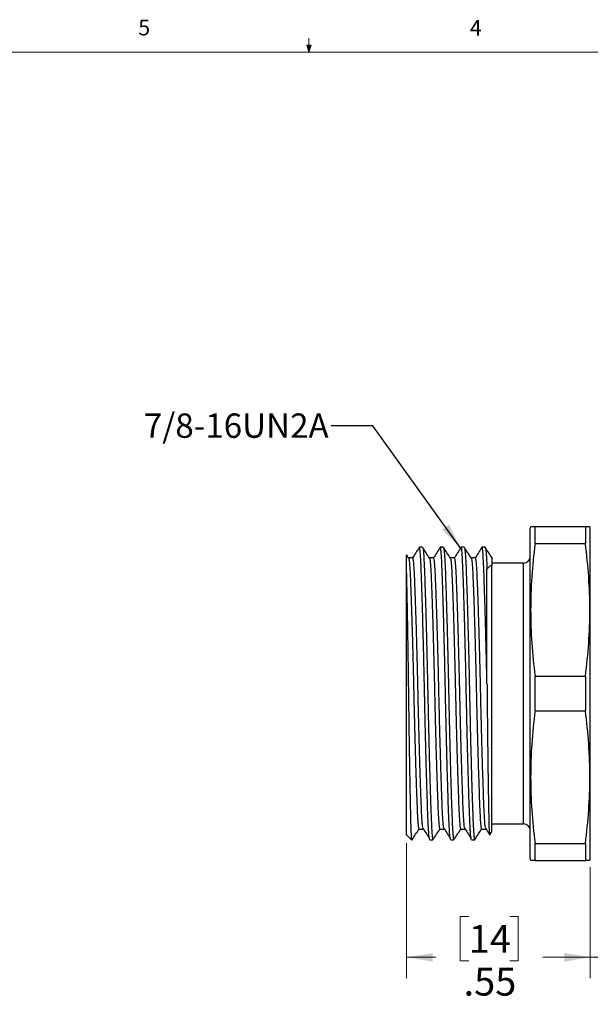
# Model space of a CAD drawing. Units: inches. Extents: x 0.4 to 16.6, y 0.2 to 10.8.
# Drawn here: x 6.8 to 10.2, y 4.9 to 10.8 of the extents above; entities that cross this region are included whole.
import ezdxf

# ---------------------------------------------------------------- set-up
doc = ezdxf.new("R2010")
doc.units = ezdxf.units.IN
doc.header["$MEASUREMENT"] = 0
doc.styles.add('SLDTEXTSTYLE0', font='TXT', dxfattribs={"width": 0.75})
doc.dimstyles.new('SLDDIMSTYLE0', dxfattribs={"dimtxt": 0.145833, "dimasz": 0.156, "dimexe": 0, "dimexo": 0.0625, "dimgap": 0.036458, "dimtad": 0, "dimtih": 1, "dimtoh": 1, "dimlfac": 0.5, "dimrnd": 1e-09, "dimzin": 12, "dimdsep": 46, "dimtxsty": 'SLDTEXTSTYLE0', "dimsah": 1, "dimcen": 0.09, "dimadec": 0, "dimazin": 3, "dimtfac": 1, "dimtofl": 0, "dimtmove": 0, "dimatfit": 3, "dimfxl": 0, "dimfrac": 2, "dimtolj": 1, "dimtzin": 12, "dimarcsym": 0})
doc.dimstyles.new('SLDDIMSTYLE1', dxfattribs={"dimtxt": 0.166667, "dimasz": 0.156, "dimexe": 0, "dimexo": 0.0625, "dimgap": 0.041667, "dimtad": 0, "dimtih": 1, "dimtoh": 1, "dimlfac": 0.5, "dimrnd": 1e-09, "dimzin": 12, "dimdsep": 46, "dimtxsty": 'SLDTEXTSTYLE0', "dimsah": 1, "dimcen": 0.09, "dimadec": 0, "dimazin": 3, "dimtfac": 1, "dimtofl": 0, "dimtmove": 0, "dimatfit": 3, "dimfxl": 0, "dimfrac": 2, "dimtolj": 1, "dimtzin": 12, "dimarcsym": 0})
doc.dimstyles.new('SLDDIMSTYLE2', dxfattribs={"dimtxt": 0.18, "dimasz": 0.156, "dimexe": 0, "dimexo": 0.0625, "dimgap": 0, "dimtad": 0, "dimtih": 1, "dimtoh": 1, "dimdec": 0, "dimrnd": 1e-09, "dimzin": 0, "dimdsep": 46, "dimtxsty": 'Standard', "dimsah": 1, "dimcen": 0.09, "dimadec": 0, "dimazin": 0, "dimtfac": 0.156, "dimtdec": 0, "dimtofl": 0, "dimtmove": 0, "dimatfit": 3, "dimfxl": 0, "dimfrac": 2, "dimtolj": 1, "dimtzin": 0, "dimarcsym": 0})

# ---------------------------------------------------------------- blocks, each defined once
blk = doc.blocks.new('_D')
at = {"color": 7, "linetype": 'Continuous', "lineweight": 18}
for p, q in [((11.016, 6.0161), (11.016, 5.1017)), ((10.186, 5.7652), (10.186, 5.1017)), ((11.2632, 5.441), (11.2632, 5.2441)), ((11.2632, 5.441), (11.2928, 5.441)), ((11.7584, 5.441), (11.7288, 5.441)), ((11.7584, 5.441), (11.7584, 5.2441)), ((11.2632, 5.2441), (11.2928, 5.2441)), ((11.7584, 5.2441), (11.7288, 5.2441)), ((10.186, 5.2267), (11.016, 5.2267)), ((11.016, 5.2267), (11.1121, 5.2267))]:
    blk.add_line(p, q, dxfattribs=at)
for points in [[(10.186, 5.2267), (10.342, 5.2007), (10.342, 5.2527)], [(11.016, 5.2267), (10.86, 5.2527), (10.86, 5.2007)]]:
    blk.add_solid(points, dxfattribs=at)
at = {"color": 7, "linetype": 'Continuous', "lineweight": 18, "char_height": 0.14583, "attachment_point": 1, "style": 'SLDTEXTSTYLE0'}
for s, insert in [('10.5', (11.3223, 5.4147)), ('.42', (11.3762, 5.183))]:
    blk.add_mtext(s, dxfattribs=dict(at, insert=insert))
blk = doc.blocks.new('_D_2')
at = {"color": 16, "linetype": 'Continuous', "lineweight": 18}
for p, q in [((9.086, 5.9102), (9.086, 5.1017)), ((10.186, 5.7652), (10.186, 5.1017)), ((9.4578, 5.4702), (9.4071, 5.4702)), ((9.4071, 5.4702), (9.4071, 5.2054)), ((9.7041, 5.4702), (9.7548, 5.4702)), ((9.7548, 5.4702), (9.7548, 5.2054)), ((9.086, 5.2267), (9.2611, 5.2267)), ((9.4071, 5.2054), (9.4578, 5.2054)), ((9.7548, 5.2054), (9.7041, 5.2054)), ((10.186, 5.2267), (9.9007, 5.2267))]:
    blk.add_line(p, q, dxfattribs=at)
for points in [[(9.086, 5.2267), (9.242, 5.2007), (9.242, 5.2527)], [(10.186, 5.2267), (10.03, 5.2527), (10.03, 5.2007)]]:
    blk.add_solid(points, dxfattribs=at)
at = {"color": 16, "linetype": 'Continuous', "lineweight": 18, "char_height": 0.16667, "attachment_point": 1, "style": 'SLDTEXTSTYLE0'}
for s, insert in [('14', (9.4578, 5.4202)), ('.55', (9.4271, 5.1642))]:
    blk.add_mtext(s, dxfattribs=dict(at, insert=insert))

msp = doc.modelspace()

# ---------------------------------------------------------------- linework, layer by layer
at = {"color": 7, "linetype": 'Continuous', "lineweight": 18}
for p, q in [((8.501, 10.6421), (8.501, 10.7269)), ((8.501, 10.6421), (8.4878, 10.684)), ((8.5136, 10.684), (8.4878, 10.684)), ((8.494, 10.684), (8.501, 10.6421)), ((8.501, 10.6421), (8.5136, 10.684)), ((8.5059, 10.684), (8.501, 10.6421)), ((0.6263, 10.6421), (16.3763, 10.6421))]:
    msp.add_line(p, q, dxfattribs=at)
at = {"color": 7, "linetype": 'Continuous', "lineweight": 25}
for p, q in [((9.8287, 7.8052), (9.826, 7.7952)), ((9.826, 6.8052), (9.826, 7.7952)), ((9.8555, 7.7021), (9.8555, 7.8052)), ((9.8555, 7.8052), (10.1566, 7.8052)), ((10.1566, 7.8052), (10.1566, 7.7021)), ((10.186, 7.7952), (10.1834, 7.8052)), ((10.186, 6.8052), (10.186, 7.7952)), ((9.1812, 7.6802), (9.1622, 7.6802)), ((9.3062, 7.6802), (9.2872, 7.6802)), ((9.4312, 7.6802), (9.4122, 7.6802)), ((9.5562, 7.6802), (9.5372, 7.6802)), ((9.8555, 7.7021), (10.1566, 7.7021)), ((9.098, 7.6157), (9.0863, 7.6339)), ((9.1212, 7.6163), (9.0976, 7.6163)), ((9.2462, 7.6163), (9.2226, 7.6163)), ((9.3712, 7.6163), (9.3476, 7.6163)), ((9.4962, 7.6163), (9.4726, 7.6163)), ((9.5672, 6.866), (9.5672, 7.5498)), ((9.786, 7.5852), (9.596, 7.5852)), ((9.596, 5.9802), (9.596, 7.5709)), ((9.086, 5.9602), (9.086, 7.5331)), ((9.8555, 6.9083), (10.1566, 6.9083)), ((9.8555, 6.7021), (9.8555, 6.9083)), ((10.1566, 6.9083), (10.1566, 6.7021)), ((9.826, 5.8152), (9.826, 6.8052)), ((10.186, 5.8152), (10.186, 6.8052)), ((9.8555, 6.7021), (10.1566, 6.7021)), ((9.596, 6.0252), (9.786, 6.0252)), ((9.086, 5.9602), (9.116, 5.9302)), ((9.1597, 5.9941), (9.1837, 5.9941)), ((9.2847, 5.9941), (9.3087, 5.9941)), ((9.4097, 5.9941), (9.4337, 5.9941)), ((9.5347, 5.9941), (9.5587, 5.9941)), ((9.5827, 5.957), (9.596, 5.9802)), ((9.116, 5.9302), (9.116, 5.9375)), ((9.116, 5.9302), (9.1187, 5.9302)), ((9.2247, 5.9302), (9.2437, 5.9302)), ((9.3497, 5.9302), (9.3687, 5.9302)), ((9.4747, 5.9302), (9.4937, 5.9302)), ((9.8555, 5.8052), (9.8555, 5.9083)), ((9.8555, 5.9083), (10.1566, 5.9083)), ((10.1566, 5.9083), (10.1566, 5.8052)), ((9.826, 5.8152), (9.8287, 5.8052)), ((9.8555, 5.8052), (10.1566, 5.8052)), ((10.1834, 5.8052), (10.186, 5.8152))]:
    msp.add_line(p, q, dxfattribs=at)
at = {"color": 8, "linetype": 'Continuous', "lineweight": 25}
for p, q in [((9.786, 6.8052), (9.786, 7.5852)), ((9.786, 6.0252), (9.786, 6.8052))]:
    msp.add_line(p, q, dxfattribs=at)
at = {"color": 7, "linetype": 'Continuous', "lineweight": 25}
for centre, start, end in [((9.786, 7.6252), 270, 0), ((9.786, 5.9852), 0, 90)]:
    msp.add_arc(centre, 0.04, start, end, dxfattribs=at)
for points, knots in [([(9.8298, 7.8052), (9.8295, 7.8052), (9.828, 7.8052), (9.836, 7.8052), (9.849, 7.8052), (9.8555, 7.8052)], [0, 0, 0, 0, 0.1197701, 0.5598595, 1, 1, 1, 1]), ([(10.1566, 7.8052), (10.163, 7.8052), (10.176, 7.8052), (10.184, 7.8052), (10.1826, 7.8052), (10.1822, 7.8052)], [0, 0, 0, 0, 0.435659, 0.871268, 1, 1, 1, 1]), ([(9.1614, 7.6795), (9.1546, 7.6689), (9.141, 7.6478), (9.1275, 7.6267), (9.1208, 7.6163)], [0, 0, 0, 0, 0.505653, 1, 1, 1, 1]), ([(9.2247, 5.9302), (9.2238, 5.9317), (9.2219, 5.9347), (9.2192, 5.9586), (9.2167, 5.9955), (9.2143, 6.0454), (9.2119, 6.1076), (9.2094, 6.1823), (9.2067, 6.2692), (9.2039, 6.3664), (9.2011, 6.4714), (9.1984, 6.5813), (9.1958, 6.6931), (9.1938, 6.7885), (9.1918, 6.8867), (9.1895, 6.9893), (9.1866, 7.11), (9.1835, 7.2259), (9.1805, 7.3331), (9.1776, 7.4258), (9.175, 7.5028), (9.1726, 7.565), (9.1703, 7.6148), (9.1677, 7.6521), (9.165, 7.6743), (9.1629, 7.6829), (9.1617, 7.6788), (9.1614, 7.6779)], [0, 0, 0, 0, 0.042057, 0.083742, 0.1247, 0.164615, 0.20453, 0.245489, 0.287173, 0.329231, 0.371288, 0.412972, 0.453931, 0.493846, 0.515724, 0.559928, 0.605133, 0.650897, 0.696741, 0.742182, 0.78314, 0.823055, 0.862971, 0.903929, 0.945613, 0.987671, 1, 1, 1, 1]), ([(9.223, 7.6157), (9.2162, 7.6263), (9.2025, 7.6476), (9.1888, 7.669), (9.182, 7.6796)], [0, 0, 0, 0, 0.499989, 1, 1, 1, 1]), ([(9.182, 7.6781), (9.1827, 7.6769), (9.1843, 7.674), (9.1867, 7.6516), (9.1893, 7.6149), (9.1916, 7.565), (9.194, 7.5028), (9.1966, 7.428), (9.1993, 7.3412), (9.2021, 7.244), (9.2048, 7.139), (9.2075, 7.0291), (9.2101, 6.9172), (9.2125, 6.8052), (9.2148, 6.6931), (9.2174, 6.5813), (9.2201, 6.4714), (9.2229, 6.3664), (9.2257, 6.2692), (9.2284, 6.1821), (9.231, 6.1071), (9.2333, 6.0445), (9.2357, 5.9946), (9.2383, 5.9573), (9.241, 5.9359), (9.2431, 5.9276), (9.2442, 5.9315), (9.2445, 5.9323)], [0, 0, 0, 0, 0.031028, 0.073232, 0.1147, 0.155113, 0.195526, 0.236994, 0.279198, 0.32178, 0.364361, 0.406565, 0.448034, 0.488446, 0.528859, 0.570328, 0.612531, 0.655113, 0.697694, 0.739898, 0.781658, 0.822344, 0.863064, 0.904849, 0.947369, 0.988446, 1, 1, 1, 1]), ([(9.2864, 7.6795), (9.2796, 7.6689), (9.266, 7.6478), (9.2525, 7.6267), (9.2458, 7.6163)], [0, 0, 0, 0, 0.505653, 1, 1, 1, 1]), ([(9.3497, 5.9302), (9.3488, 5.9317), (9.3469, 5.9347), (9.3442, 5.9586), (9.3417, 5.9955), (9.3393, 6.0454), (9.3369, 6.1076), (9.3344, 6.1823), (9.3317, 6.2692), (9.3289, 6.3664), (9.3261, 6.4714), (9.3234, 6.5813), (9.3208, 6.6931), (9.3188, 6.7885), (9.3168, 6.8867), (9.3145, 6.9893), (9.3116, 7.11), (9.3085, 7.2259), (9.3055, 7.3331), (9.3026, 7.4258), (9.3, 7.5028), (9.2976, 7.565), (9.2953, 7.6148), (9.2927, 7.6521), (9.29, 7.6743), (9.2879, 7.6829), (9.2867, 7.6788), (9.2864, 7.6779)], [0, 0, 0, 0, 0.042057, 0.083742, 0.1247, 0.164615, 0.20453, 0.245489, 0.287173, 0.329231, 0.371288, 0.412972, 0.453931, 0.493846, 0.515724, 0.559928, 0.605133, 0.650897, 0.696741, 0.742182, 0.78314, 0.823055, 0.862971, 0.903929, 0.945613, 0.987671, 1, 1, 1, 1]), ([(9.348, 7.6157), (9.3412, 7.6263), (9.3275, 7.6476), (9.3138, 7.669), (9.307, 7.6796)], [0, 0, 0, 0, 0.499989, 1, 1, 1, 1]), ([(9.307, 7.6781), (9.3077, 7.6769), (9.3093, 7.674), (9.3117, 7.6516), (9.3143, 7.6149), (9.3166, 7.565), (9.319, 7.5028), (9.3216, 7.428), (9.3243, 7.3412), (9.3271, 7.244), (9.3298, 7.139), (9.3325, 7.0291), (9.3351, 6.9172), (9.3375, 6.8052), (9.3398, 6.6931), (9.3424, 6.5813), (9.3451, 6.4714), (9.3479, 6.3664), (9.3507, 6.2692), (9.3534, 6.1821), (9.356, 6.1071), (9.3583, 6.0445), (9.3607, 5.9946), (9.3633, 5.9573), (9.366, 5.9359), (9.3681, 5.9276), (9.3692, 5.9315), (9.3695, 5.9323)], [0, 0, 0, 0, 0.031028, 0.073232, 0.1147, 0.155113, 0.195526, 0.236994, 0.279198, 0.32178, 0.364361, 0.406565, 0.448034, 0.488446, 0.528859, 0.570328, 0.612531, 0.655113, 0.697694, 0.739898, 0.781658, 0.822344, 0.863064, 0.904849, 0.947369, 0.988446, 1, 1, 1, 1]), ([(9.4114, 7.6795), (9.4046, 7.6689), (9.391, 7.6478), (9.3775, 7.6267), (9.3708, 7.6163)], [0, 0, 0, 0, 0.505653, 1, 1, 1, 1]), ([(9.4747, 5.9302), (9.4738, 5.9317), (9.4719, 5.9347), (9.4692, 5.9586), (9.4667, 5.9955), (9.4643, 6.0454), (9.4619, 6.1076), (9.4594, 6.1823), (9.4567, 6.2692), (9.4539, 6.3664), (9.4511, 6.4714), (9.4484, 6.5813), (9.4458, 6.6931), (9.4438, 6.7885), (9.4418, 6.8867), (9.4395, 6.9893), (9.4366, 7.11), (9.4335, 7.2259), (9.4305, 7.3331), (9.4276, 7.4258), (9.425, 7.5028), (9.4226, 7.565), (9.4203, 7.6148), (9.4177, 7.6521), (9.415, 7.6743), (9.4129, 7.6829), (9.4117, 7.6788), (9.4114, 7.6779)], [0, 0, 0, 0, 0.042057, 0.083742, 0.1247, 0.164615, 0.20453, 0.245489, 0.287173, 0.329231, 0.371288, 0.412972, 0.453931, 0.493846, 0.515724, 0.559928, 0.605133, 0.650897, 0.696741, 0.742182, 0.78314, 0.823055, 0.862971, 0.903929, 0.945613, 0.987671, 1, 1, 1, 1]), ([(9.473, 7.6157), (9.4662, 7.6263), (9.4525, 7.6476), (9.4388, 7.669), (9.432, 7.6796)], [0, 0, 0, 0, 0.499989, 1, 1, 1, 1]), ([(9.432, 7.6781), (9.4327, 7.6769), (9.4343, 7.674), (9.4367, 7.6516), (9.4393, 7.6149), (9.4416, 7.565), (9.444, 7.5028), (9.4466, 7.428), (9.4493, 7.3412), (9.4521, 7.244), (9.4548, 7.139), (9.4575, 7.0291), (9.4601, 6.9172), (9.4625, 6.8052), (9.4648, 6.6931), (9.4674, 6.5813), (9.4701, 6.4714), (9.4729, 6.3664), (9.4757, 6.2692), (9.4784, 6.1821), (9.481, 6.1071), (9.4833, 6.0445), (9.4857, 5.9946), (9.4883, 5.9573), (9.491, 5.9359), (9.4931, 5.9276), (9.4942, 5.9315), (9.4945, 5.9323)], [0, 0, 0, 0, 0.031028, 0.073232, 0.1147, 0.155113, 0.195526, 0.236994, 0.279198, 0.32178, 0.364361, 0.406565, 0.448034, 0.488446, 0.528859, 0.570328, 0.612531, 0.655113, 0.697694, 0.739898, 0.781658, 0.822344, 0.863064, 0.904849, 0.947369, 0.988446, 1, 1, 1, 1]), ([(9.5364, 7.6795), (9.5296, 7.6689), (9.516, 7.6478), (9.5025, 7.6267), (9.4958, 7.6163)], [0, 0, 0, 0, 0.505653, 1, 1, 1, 1]), ([(9.5672, 6.866), (9.5663, 6.9068), (9.5645, 6.9893), (9.5616, 7.11), (9.5585, 7.2259), (9.5555, 7.3331), (9.5526, 7.4258), (9.55, 7.5028), (9.5476, 7.565), (9.5453, 7.6148), (9.5427, 7.6521), (9.54, 7.6743), (9.5379, 7.6829), (9.5367, 7.6788), (9.5364, 7.6779)], [0, 0, 0, 0, 0.091278, 0.184625, 0.279125, 0.37379, 0.467622, 0.552198, 0.634621, 0.717043, 0.801619, 0.887695, 0.974541, 1, 1, 1, 1]), ([(9.5963, 7.6183), (9.59, 7.6281), (9.5769, 7.6485), (9.5638, 7.669), (9.557, 7.6796)], [0, 0, 0, 0, 0.4781112, 1, 1, 1, 1]), ([(9.557, 7.6781), (9.5577, 7.6769), (9.5593, 7.674), (9.5617, 7.6516), (9.5643, 7.6149), (9.5661, 7.5778), (9.567, 7.5542), (9.5672, 7.5498)], [0, 0, 0, 0, 0.188644, 0.445238, 0.697361, 0.943063, 1, 1, 1, 1]), ([(9.086, 7.5331), (9.086, 7.5388), (9.086, 7.5556), (9.086, 7.5794), (9.086, 7.6025), (9.086, 7.6199), (9.086, 7.6303), (9.086, 7.6347), (9.086, 7.6339), (9.086, 7.6337)], [0, 0, 0, 0, 0.088122, 0.260224, 0.432325, 0.609809, 0.787293, 0.953467, 1, 1, 1, 1]), ([(9.098, 7.6142), (9.0987, 7.613), (9.1003, 7.6104), (9.1027, 7.5898), (9.1053, 7.5558), (9.1076, 7.5095), (9.11, 7.4519), (9.1126, 7.3825), (9.1153, 7.302), (9.1181, 7.2119), (9.1208, 7.1146), (9.1235, 7.0127), (9.1261, 6.9091), (9.1285, 6.8052), (9.1308, 6.7013), (9.1334, 6.5976), (9.1361, 6.4958), (9.1389, 6.3984), (9.1417, 6.3084), (9.1444, 6.2278), (9.1469, 6.1585), (9.1493, 6.1009), (9.1517, 6.0546), (9.1542, 6.0205), (9.1569, 5.9983), (9.1588, 5.9955), (9.1597, 5.9941)], [0, 0, 0, 0, 0.030498, 0.073235, 0.115227, 0.156149, 0.197071, 0.239063, 0.2818, 0.324919, 0.368038, 0.410775, 0.452767, 0.493689, 0.534612, 0.576604, 0.619341, 0.66246, 0.705579, 0.748315, 0.790307, 0.83123, 0.872152, 0.914144, 0.956881, 1, 1, 1, 1]), ([(9.1212, 7.6163), (9.1221, 7.6149), (9.124, 7.6121), (9.1267, 7.5899), (9.1293, 7.5558), (9.1316, 7.5095), (9.134, 7.4518), (9.1366, 7.3825), (9.1393, 7.302), (9.1421, 7.2119), (9.1448, 7.1146), (9.1475, 7.0127), (9.1501, 6.9091), (9.1525, 6.8052), (9.1548, 6.7013), (9.1574, 6.5976), (9.1601, 6.4958), (9.1629, 6.3984), (9.1657, 6.3084), (9.1684, 6.2278), (9.1709, 6.1586), (9.1733, 6.1008), (9.1757, 6.0549), (9.1781, 6.0213), (9.1798, 6.01), (9.1805, 6.0047)], [0, 0, 0, 0, 0.044786, 0.089175, 0.13279, 0.175294, 0.217798, 0.261413, 0.305802, 0.350588, 0.395374, 0.439762, 0.483378, 0.525882, 0.568386, 0.612001, 0.65639, 0.701176, 0.745961, 0.79035, 0.833965, 0.87647, 0.918974, 0.962589, 1, 1, 1, 1]), ([(9.223, 7.6142), (9.2237, 7.613), (9.2253, 7.6104), (9.2277, 7.5898), (9.2303, 7.5558), (9.2326, 7.5095), (9.235, 7.4519), (9.2376, 7.3825), (9.2403, 7.302), (9.2431, 7.2119), (9.2458, 7.1146), (9.2485, 7.0127), (9.2511, 6.9091), (9.2535, 6.8052), (9.2558, 6.7013), (9.2584, 6.5976), (9.2611, 6.4958), (9.2639, 6.3984), (9.2667, 6.3084), (9.2694, 6.2278), (9.2719, 6.1585), (9.2743, 6.1009), (9.2767, 6.0546), (9.2792, 6.0205), (9.2819, 5.9983), (9.2838, 5.9955), (9.2847, 5.9941)], [0, 0, 0, 0, 0.030498, 0.073235, 0.115227, 0.156149, 0.197071, 0.239063, 0.2818, 0.324919, 0.368038, 0.410775, 0.452767, 0.493689, 0.534612, 0.576604, 0.619341, 0.66246, 0.705579, 0.748315, 0.790307, 0.83123, 0.872152, 0.914144, 0.956881, 1, 1, 1, 1]), ([(9.2462, 7.6163), (9.2471, 7.6149), (9.249, 7.6121), (9.2517, 7.5899), (9.2543, 7.5558), (9.2566, 7.5095), (9.259, 7.4518), (9.2616, 7.3825), (9.2643, 7.302), (9.2671, 7.2119), (9.2698, 7.1146), (9.2725, 7.0127), (9.2751, 6.9091), (9.2775, 6.8052), (9.2798, 6.7013), (9.2824, 6.5976), (9.2851, 6.4958), (9.2879, 6.3984), (9.2907, 6.3084), (9.2934, 6.2278), (9.2959, 6.1586), (9.2983, 6.1008), (9.3007, 6.0549), (9.3031, 6.0213), (9.3048, 6.01), (9.3055, 6.0047)], [0, 0, 0, 0, 0.044786, 0.089175, 0.13279, 0.175294, 0.217798, 0.261413, 0.305802, 0.350588, 0.395374, 0.439762, 0.483378, 0.525882, 0.568386, 0.612001, 0.65639, 0.701176, 0.745961, 0.79035, 0.833965, 0.87647, 0.918974, 0.962589, 1, 1, 1, 1]), ([(9.348, 7.6142), (9.3487, 7.613), (9.3503, 7.6104), (9.3527, 7.5898), (9.3553, 7.5558), (9.3576, 7.5095), (9.36, 7.4519), (9.3626, 7.3825), (9.3653, 7.302), (9.3681, 7.2119), (9.3708, 7.1146), (9.3735, 7.0127), (9.3761, 6.9091), (9.3785, 6.8052), (9.3808, 6.7013), (9.3834, 6.5976), (9.3861, 6.4958), (9.3889, 6.3984), (9.3917, 6.3084), (9.3944, 6.2278), (9.3969, 6.1585), (9.3993, 6.1009), (9.4017, 6.0546), (9.4042, 6.0205), (9.4069, 5.9983), (9.4088, 5.9955), (9.4097, 5.9941)], [0, 0, 0, 0, 0.030498, 0.073235, 0.115227, 0.156149, 0.197071, 0.239063, 0.2818, 0.324919, 0.368038, 0.410775, 0.452767, 0.493689, 0.534612, 0.576604, 0.619341, 0.66246, 0.705579, 0.748315, 0.790307, 0.83123, 0.872152, 0.914144, 0.956881, 1, 1, 1, 1]), ([(9.3712, 7.6163), (9.3721, 7.6149), (9.374, 7.6121), (9.3767, 7.5899), (9.3793, 7.5558), (9.3816, 7.5095), (9.384, 7.4518), (9.3866, 7.3825), (9.3893, 7.302), (9.3921, 7.2119), (9.3948, 7.1146), (9.3975, 7.0127), (9.4001, 6.9091), (9.4025, 6.8052), (9.4048, 6.7013), (9.4074, 6.5976), (9.4101, 6.4958), (9.4129, 6.3984), (9.4157, 6.3084), (9.4184, 6.2278), (9.4209, 6.1586), (9.4233, 6.1008), (9.4257, 6.0549), (9.4281, 6.0213), (9.4298, 6.01), (9.4305, 6.0047)], [0, 0, 0, 0, 0.0447858, 0.0891745, 0.1327897, 0.1752939, 0.2177981, 0.2614133, 0.305802, 0.3505878, 0.3953736, 0.4397623, 0.4833775, 0.5258817, 0.5683859, 0.6120011, 0.6563898, 0.7011756, 0.7459614, 0.7903501, 0.8339653, 0.8764695, 0.9189737, 0.9625889, 1, 1, 1, 1]), ([(9.473, 7.6142), (9.4737, 7.613), (9.4753, 7.6104), (9.4777, 7.5898), (9.4803, 7.5558), (9.4826, 7.5095), (9.485, 7.4519), (9.4876, 7.3825), (9.4903, 7.302), (9.4931, 7.2119), (9.4958, 7.1146), (9.4985, 7.0127), (9.5011, 6.9091), (9.5035, 6.8052), (9.5058, 6.7013), (9.5084, 6.5976), (9.5111, 6.4958), (9.5139, 6.3984), (9.5167, 6.3084), (9.5194, 6.2278), (9.5219, 6.1585), (9.5243, 6.1009), (9.5267, 6.0546), (9.5292, 6.0205), (9.5319, 5.9983), (9.5338, 5.9955), (9.5347, 5.9941)], [0, 0, 0, 0, 0.030498, 0.073235, 0.115227, 0.156149, 0.197071, 0.239063, 0.2818, 0.324919, 0.368038, 0.410775, 0.452767, 0.493689, 0.534612, 0.576604, 0.619341, 0.66246, 0.705579, 0.748315, 0.790307, 0.83123, 0.872152, 0.914144, 0.956881, 1, 1, 1, 1]), ([(9.4962, 7.6163), (9.4971, 7.6149), (9.499, 7.6121), (9.5017, 7.5899), (9.5043, 7.5558), (9.5066, 7.5095), (9.509, 7.4518), (9.5116, 7.3825), (9.5143, 7.302), (9.5171, 7.2119), (9.5198, 7.1146), (9.5225, 7.0127), (9.5251, 6.9091), (9.5275, 6.8052), (9.5298, 6.7013), (9.5324, 6.5976), (9.5351, 6.4958), (9.5379, 6.3984), (9.5407, 6.3084), (9.5434, 6.2278), (9.5459, 6.1586), (9.5483, 6.1008), (9.5507, 6.0549), (9.5531, 6.0213), (9.5548, 6.01), (9.5555, 6.0047)], [0, 0, 0, 0, 0.044786, 0.089175, 0.13279, 0.175294, 0.217798, 0.261413, 0.305802, 0.350588, 0.395374, 0.439762, 0.483378, 0.525882, 0.568386, 0.612001, 0.65639, 0.701176, 0.745961, 0.79035, 0.833965, 0.87647, 0.918974, 0.962589, 1, 1, 1, 1]), ([(9.596, 7.6182), (9.596, 7.6184), (9.596, 7.62), (9.596, 7.6133), (9.596, 7.5985), (9.596, 7.5801), (9.596, 7.5709)], [0, 0, 0, 0, 0.0439867, 0.3681397, 0.6821829, 1, 1, 1, 1]), ([(9.596, 7.5709), (9.5909, 7.5702), (9.586, 7.568), (9.5764, 7.5609), (9.5718, 7.5558), (9.5672, 7.5498)], [0, 0, 0, 0, 0.5, 0.5, 1, 1, 1, 1]), ([(9.116, 5.9375), (9.1154, 5.9439), (9.1148, 5.9536), (9.1135, 5.9797), (9.1129, 5.996), (9.1117, 6.0345), (9.1112, 6.0566), (9.11, 6.1067), (9.1094, 6.135), (9.1082, 6.1959), (9.1076, 6.2286), (9.1066, 6.281), (9.1063, 6.299), (9.1056, 6.3361), (9.1053, 6.3553), (9.1043, 6.4138), (9.1037, 6.4541), (9.1024, 6.537), (9.1017, 6.5798), (9.1005, 6.6676), (9.0999, 6.7116), (9.0987, 6.7999), (9.0981, 6.8441), (9.0972, 6.9107), (9.0969, 6.9329), (9.0963, 6.9766), (9.096, 6.9982), (9.0951, 7.0621), (9.0944, 7.1037), (9.0934, 7.1646), (9.0931, 7.1847), (9.0924, 7.2238), (9.0921, 7.2428), (9.0911, 7.2984), (9.0904, 7.3333), (9.0891, 7.3991), (9.0885, 7.43), (9.0872, 7.4858), (9.0866, 7.5109), (9.086, 7.5331)], [0, 0, 0, 0, 0.0625, 0.0625, 0.125, 0.125, 0.1875, 0.1875, 0.25, 0.25, 0.3125, 0.3125, 0.34375, 0.34375, 0.375, 0.375, 0.4375, 0.4375, 0.5, 0.5, 0.5625, 0.5625, 0.625, 0.625, 0.65625, 0.65625, 0.6875, 0.6875, 0.75, 0.75, 0.78125, 0.78125, 0.8125, 0.8125, 0.875, 0.875, 0.9375, 0.9375, 1, 1, 1, 1]), ([(9.5672, 6.866), (9.5675, 6.836), (9.5681, 6.7758), (9.5689, 6.6919), (9.5698, 6.6151), (9.5706, 6.5452), (9.5714, 6.4767), (9.5722, 6.4106), (9.573, 6.348), (9.5739, 6.2887), (9.5747, 6.2327), (9.5755, 6.1809), (9.5763, 6.1341), (9.5771, 6.0921), (9.5778, 6.0549), (9.5786, 6.0234), (9.5793, 5.998), (9.5801, 5.9783), (9.581, 5.9647), (9.5818, 5.957), (9.5823, 5.957), (9.5826, 5.957)], [0, 0, 0, 0, 0.063552, 0.127791, 0.178676, 0.229561, 0.281923, 0.334286, 0.38517, 0.436055, 0.488417, 0.540779, 0.591663, 0.642546, 0.694918, 0.747288, 0.797876, 0.848465, 0.900567, 0.95267, 1, 1, 1, 1]), ([(9.1195, 5.9308), (9.1263, 5.9414), (9.1399, 5.9625), (9.1534, 5.9837), (9.1601, 5.9941)], [0, 0, 0, 0, 0.504934, 1, 1, 1, 1]), ([(9.1805, 6.0038), (9.1873, 5.9932), (9.201, 5.9721), (9.2147, 5.951), (9.2215, 5.9405)], [0, 0, 0, 0, 0.499998, 1, 1, 1, 1]), ([(9.2445, 5.9308), (9.2513, 5.9414), (9.2649, 5.9625), (9.2784, 5.9837), (9.2851, 5.9941)], [0, 0, 0, 0, 0.504934, 1, 1, 1, 1]), ([(9.3055, 6.0038), (9.3123, 5.9932), (9.326, 5.9721), (9.3397, 5.951), (9.3465, 5.9405)], [0, 0, 0, 0, 0.499998, 1, 1, 1, 1]), ([(9.3695, 5.9308), (9.3763, 5.9414), (9.3899, 5.9625), (9.4034, 5.9837), (9.4101, 5.9941)], [0, 0, 0, 0, 0.504934, 1, 1, 1, 1]), ([(9.4305, 6.0038), (9.4373, 5.9932), (9.451, 5.9721), (9.4647, 5.951), (9.4715, 5.9405)], [0, 0, 0, 0, 0.499998, 1, 1, 1, 1]), ([(9.4945, 5.9308), (9.5013, 5.9414), (9.5149, 5.9625), (9.5284, 5.9837), (9.5351, 5.9941)], [0, 0, 0, 0, 0.504934, 1, 1, 1, 1]), ([(9.5555, 6.0038), (9.5623, 5.9932), (9.5708, 5.9802), (9.5793, 5.9671), (9.5809, 5.9646)], [0, 0, 0, 0, 0.80742, 1, 1, 1, 1]), ([(9.116, 5.9375), (9.1169, 5.9331), (9.1181, 5.9275), (9.1192, 5.9315), (9.1195, 5.9323)], [0, 0, 0, 0, 0.780477, 1, 1, 1, 1]), ([(9.8555, 5.8052), (9.8491, 5.8052), (9.8361, 5.8052), (9.8281, 5.8052), (9.8295, 5.8052), (9.8299, 5.8052)], [0, 0, 0, 0, 0.435659, 0.871268, 1, 1, 1, 1]), ([(10.1823, 5.8052), (10.1826, 5.8052), (10.1841, 5.8052), (10.1761, 5.8052), (10.1631, 5.8052), (10.1566, 5.8052)], [0, 0, 0, 0, 0.1197701, 0.5598595, 1, 1, 1, 1])]:
    msp.add_open_spline(points, degree=3, knots=knots, dxfattribs=at)
for points in [[(9.8555, 7.7021), (9.8385, 7.5698), (9.819, 7.3052), (9.8385, 7.0406), (9.8555, 6.9083)], [(10.1566, 6.9083), (10.1736, 7.0406), (10.1931, 7.3052), (10.1736, 7.5698), (10.1566, 7.7021)], [(9.8555, 6.7021), (9.8385, 6.5698), (9.819, 6.3052), (9.8385, 6.0406), (9.8555, 5.9083)], [(10.1566, 5.9083), (10.1736, 6.0406), (10.1931, 6.3052), (10.1736, 6.5698), (10.1566, 6.7021)]]:
    msp.add_open_spline(points, degree=3, dxfattribs=at)

# ---------------------------------------------------------------- texts
at = {"color": 7, "linetype": 'Continuous', "lineweight": 0, "attachment_point": 1, "style": 'SLDTEXTSTYLE0'}
for s, insert, char_height in [('5', (7.4787, 10.8373), 0.0937), ('4', (9.4643, 10.8357), 0.0937), ('7/8-16UN2A', (7.5121, 8.4811), 0.14583)]:
    msp.add_mtext(s, dxfattribs=dict(at, insert=insert, char_height=char_height))

# ---------------------------------------------------------------- dimensions: what is measured, and where the dimension line sits
at = {"color": 7, "linetype": 'Continuous', "lineweight": 18}
dim = msp.add_linear_dim(base=(11.0160496345, 5.2266959243), p1=(10.1860496345, 5.815192293), p2=(11.0160496345, 6.0661049171), dimstyle='SLDDIMSTYLE0', dxfattribs=at)
dim.commit()
dim.dimension.update_dxf_attribs({"geometry": '_D', "text_midpoint": (11.5108007763, 5.2266959243), "dimtype": 160})
at = {"color": 16, "linetype": 'Continuous', "lineweight": 18}
dim = msp.add_linear_dim(base=(9.086, 5.2267), p1=(10.186, 5.8152), p2=(9.086, 5.9602), dimstyle='SLDDIMSTYLE1', dxfattribs=at)
dim.commit()
dim.dimension.update_dxf_attribs({"geometry": '_D_2', "text_midpoint": (9.5809, 5.2267), "dimtype": 160})

# ---------------------------------------------------------------- leaders
at = {"color": 7, "linetype": 'Continuous', "lineweight": 0}
msp.add_leader([(9.4097, 7.6738), (8.8841, 8.4068), (8.6341, 8.4068)], dimstyle='SLDDIMSTYLE2', dxfattribs=at)

doc.saveas('drawing.dxf')
